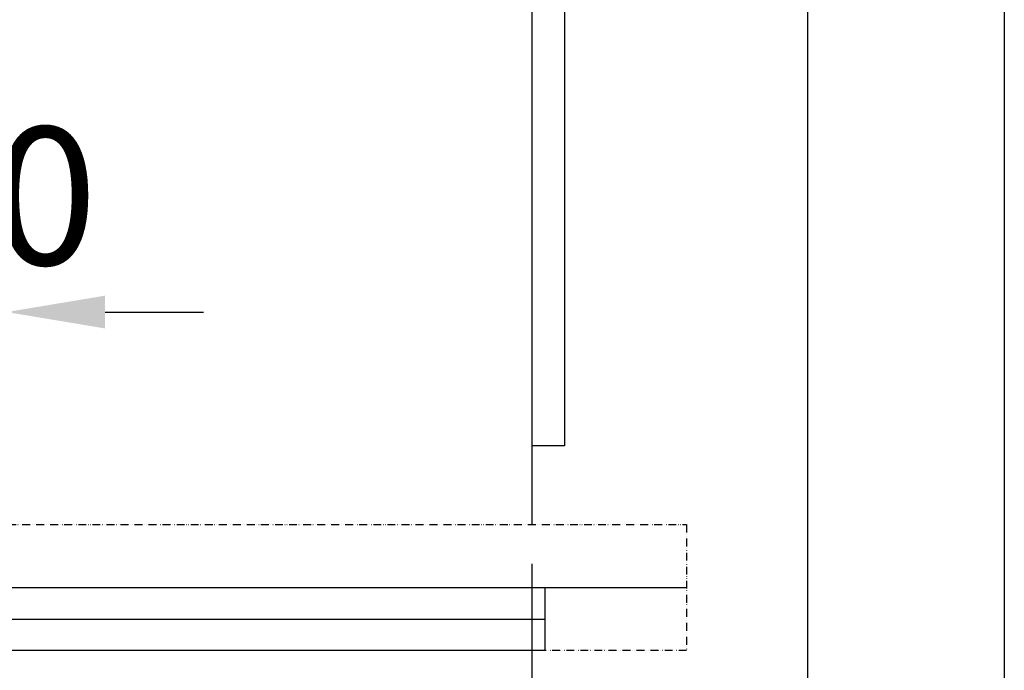
# Model space of a CAD drawing. Units: inches. Extents: x -1484 to 74110, y 6 to 13567.
# Drawn here: x 29494 to 30244, y 10381 to 10877 of the extents above; entities that cross this region are included whole.
import ezdxf

# ---------------------------------------------------------------- set-up
doc = ezdxf.new("R2010")
doc.units = ezdxf.units.IN
doc.header["$MEASUREMENT"] = 0
doc.linetypes.add('ACAD_ISO12W100', pattern=[21, 12, -3, 0, -3, 0, -3])
doc.layers.add('TEXT_35', color=1, linetype='Continuous', lineweight=25)
doc.layers.add('零部件', color=6, linetype='ACAD_ISO12W100')
doc.styles.get("Standard").update_dxf_attribs({"font": 'simsun.ttc'})
doc.dimstyles.new('副本 直线标注---計劃圖直徑', dxfattribs={"dimscale": 30, "dimtxt": 3.5, "dimasz": 2.5, "dimexe": 1, "dimexo": 1, "dimgap": 1, "dimtad": 1, "dimtoh": 1, "dimdec": 1, "dimdsep": 46, "dimtxsty": 'Standard', "dimcen": 0.1, "dimclrd": 6, "dimclre": 6, "dimclrt": 6, "dimadec": 0, "dimazin": 0, "dimtfac": 1, "dimtdec": 1, "dimtix": 1, "dimtmove": 1, "dimatfit": 0, "dimfxl": 0, "dimtolj": 1, "dimtzin": 0, "dimarcsym": 0})

# ---------------------------------------------------------------- blocks, each defined once
blk = doc.blocks.new('*D98')
at = {"color": 6, "lineweight": -2}
for p, q in [((8459.98, 10462.24), (8459.98, 9877.81)), ((7659.98, 10240.24), (7659.98, 9877.81)), ((7734.98, 9907.81), (8384.98, 9907.81))]:
    blk.add_line(p, q, dxfattribs=at)
at = {"color": 6}
for points in [[(7734.98, 9920.31), (7734.98, 9895.31), (7659.98, 9907.81)], [(8384.98, 9895.31), (8384.98, 9920.31), (8459.98, 9907.81)]]:
    blk.add_solid(points, dxfattribs=at)
at = {"layer": 'Defpoints', "color": 0}
for p in [(8459.98, 10492.24), (7659.98, 10270.24), (8459.98, 9907.81)]:
    blk.add_point(p, dxfattribs=at)
at = {"color": 6, "insert": (8059.98, 9996.26), "char_height": 105, "attachment_point": 5}
blk.add_mtext('\\A1;OP:800', dxfattribs=at)
blk = doc.blocks.new('*D99')
at = {"color": 6, "lineweight": -2}
for p, q in [((7959.98, 10639.21), (7959.98, 10684.1)), ((8059.98, 10522.24), (8059.98, 10684.1)), ((7884.98, 10654.1), (7809.98, 10654.1)), ((8059.98, 10654.1), (7959.98, 10654.1)), ((8134.98, 10654.1), (8209.98, 10654.1))]:
    blk.add_line(p, q, dxfattribs=at)
at = {"color": 6}
for points in [[(7884.98, 10641.6), (7884.98, 10666.6), (7959.98, 10654.1)], [(8134.98, 10666.6), (8134.98, 10641.6), (8059.98, 10654.1)]]:
    blk.add_solid(points, dxfattribs=at)
at = {"layer": 'Defpoints', "color": 0}
for p in [(7959.98, 10654.1), (7959.98, 10609.21), (8059.98, 10492.24)]:
    blk.add_point(p, dxfattribs=at)
at = {"color": 6, "insert": (8009.98, 10742.56), "char_height": 105, "attachment_point": 5}
blk.add_mtext('\\A1;100', dxfattribs=at)

msp = doc.modelspace()

# ---------------------------------------------------------------- linework, layer by layer
for p, q in [((30244.12, 12196.24), (30244.12, 10096.24)), ((30094.12, 12046.24), (30094.12, 10246.24))]:
    msp.add_line(p, q)
at = {"ltscale": 10}
for p, q in [((29884.12, 11752.24), (29884.12, 10552.24)), ((28672.12, 10444.24), (30002.12, 10444.24)), ((29484.12, 10420.24), (29894.12, 10420.24))]:
    msp.add_line(p, q, dxfattribs=at)
msp.add_lwpolyline([(29484.12, 10444.24), (29894.12, 10444.24), (29894.12, 10396.24), (29484.12, 10396.24)], close=True, dxfattribs=at)
at = {"layer": 'TEXT_35'}
for p, q in [((29909.12, 11777.24), (29909.12, 10552.24)), ((29909.12, 10552.24), (29884.12, 10552.24)), ((29884.12, 10552.24), (29884.12, 10492.24))]:
    msp.add_line(p, q, dxfattribs=at)
at = {"layer": '零部件', "linetype": 'ACAD_ISO12W100', "ltscale": 0.5}
msp.add_lwpolyline([(28672.12, 10492.24), (30002.12, 10492.24), (30002.12, 10396.24), (28672.12, 10396.24)], close=True, dxfattribs=at)

# ---------------------------------------------------------------- dimensions: what is measured, and where the dimension line sits
dim = msp.add_linear_dim(base=(29384.12, 10654.1), p1=(29484.12, 10492.24), p2=(29384.12, 10609.21), dimstyle='副本 直线标注---計劃圖直徑')
dim.commit()
dim.dimension.update_dxf_attribs({"geometry": '*D99', "text_midpoint": (29434.12, 10742.56), "insert": (21424.13, 0)})
dim = msp.add_linear_dim(base=(29884.12, 9907.81), p1=(29084.12, 10270.24), p2=(29884.12, 10492.24), text='OP:<>', dimstyle='副本 直线标注---計劃圖直徑', override={"dimtxsty": 'Standard'})
dim.commit()
dim.dimension.update_dxf_attribs({"geometry": '*D98', "text_midpoint": (29484.12, 9996.26), "insert": (21424.13, 0)})

doc.saveas('drawing.dxf')
